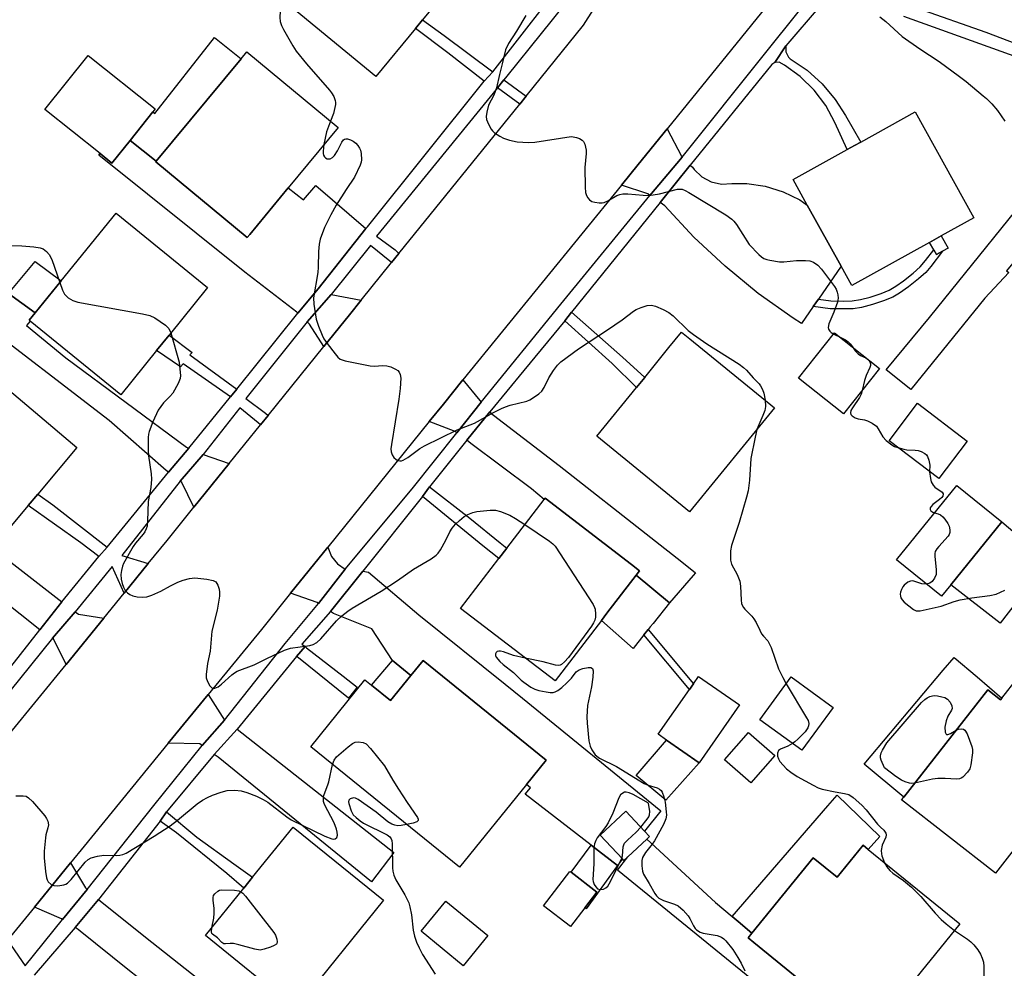
# Model space of a CAD drawing. Units: inches. Extents: x 1315758 to 1321758, y 477449 to 481450.
# Drawn here: x 1319529 to 1319796, y 478622 to 478879 of the extents above; entities that cross this region are included whole.
import ezdxf

# ---------------------------------------------------------------- set-up
doc = ezdxf.new("R2010")
doc.units = ezdxf.units.IN
doc.header["$MEASUREMENT"] = 0
for name, color, linetype in [('BLDG-Footprint', 5, 'Continuous'), ('CULTRL-Pad', 6, 'Continuous'), ('TRANS-Driveway', 251, 'Continuous'), ('TRANS-Non Street Sidewalk', 7, 'Continuous'), ('TRANS-Road', 130, 'Continuous'), ('TRANS-Street Sidewalk', 7, 'Continuous'), ('Undefined', 1, 'Continuous')]:
    doc.layers.add(name, color=color, linetype=linetype)

msp = doc.modelspace()

# ---------------------------------------------------------------- linework, layer by layer
at = {"layer": 'BLDG-Footprint'}
for points, elevation in [([(1319636.28, 478876.24), (1319625.61, 478863.26), (1319601.18, 478883.33), (1319621.32, 478907.85), (1319617.03, 478911.37), (1319617.74, 478912.23), (1319620.83, 478915.99), (1319623.25, 478914.01), (1319649.55, 478892.4), (1319638.25, 478878.64)], 98.17), ([(1319559.08, 478846.01), (1319554.16, 478839.86), (1319550.97, 478842.41), (1319536.03, 478854.35), (1319547.74, 478869), (1319565.87, 478854.51), (1319565.27, 478853.75)], 98.93), ([(1319591.45, 478820.58), (1319590.78, 478819.77), (1319566.06, 478840.22), (1319566.17, 478840.35), (1319589.11, 478868.1), (1319590.65, 478869.96), (1319615.37, 478849.52), (1319601.89, 478833.21)], 99.08), ([(1319775.4, 478818.38), (1319754.41, 478806.75), (1319751.53, 478811.94), (1319742.35, 478828.5), (1319738.53, 478835.38), (1319753.18, 478843.5), (1319755.16, 478844.61), (1319756.82, 478845.52), (1319771.6, 478853.72), (1319787.48, 478825.08), (1319778.58, 478820.15)], 96.09), ([(1319566.21, 478789.11), (1319556.53, 478777.19), (1319532, 478797.11), (1319531.73, 478797.33), (1319533.36, 478799.34), (1319540.39, 478807.99), (1319555.26, 478826.3), (1319580.06, 478806.16), (1319569.61, 478793.29)], 99.62), ([(1319463.67, 478802.45), (1319474.21, 478793.57), (1319477.97, 478798.03), (1319498.28, 478780.91), (1319508.69, 478793.26), (1319544.69, 478762.91), (1319534.08, 478750.32), (1319531.45, 478747.21), (1319521.75, 478735.7), (1319520.67, 478734.42), (1319497.23, 478754.19), (1319499.27, 478756.62), (1319489.51, 478764.84), (1319485.92, 478767.8), (1319482.59, 478763.84), (1319482.31, 478764.08), (1319452.5, 478789.21)], 101.76), ([(1319733.47, 478773.61), (1319710.49, 478745.48), (1319685.37, 478766), (1319696.13, 478779.18), (1319698.35, 478781.89), (1319704.91, 478789.92), (1319708.35, 478794.14), (1319710.54, 478792.35)], 98.57), ([(1319761.91, 478784.3), (1319752.16, 478772.01), (1319740.02, 478781.64), (1319749.77, 478793.93)], 96.1), ([(1319785.67, 478764.66), (1319777.93, 478754.48), (1319764.48, 478764.7), (1319772.22, 478774.89)], 94.95), ([(1319781.17, 478725.78), (1319778.67, 478722.7), (1319766.54, 478732.55), (1319782.87, 478752.66), (1319795, 478742.82)], 107.19), ([(1319686.65, 478716.13), (1319674.08, 478699.74), (1319648.52, 478719.34), (1319658.87, 478732.83), (1319661.02, 478735.64), (1319671.15, 478748.85), (1319671.39, 478749.17), (1319694.78, 478731.24), (1319696.95, 478729.57), (1319696.01, 478728.35), (1319688.12, 478718.05)], 99.98), ([(1319638.37, 478705.31), (1319671.68, 478678.34), (1319666.33, 478671.74), (1319648.19, 478649.34), (1319607.95, 478681.93), (1319622.61, 478700.02), (1319624.38, 478698.59), (1319629.54, 478694.41), (1319635.05, 478701.21)], 101.33), ([(1319724.01, 478693.29), (1319713.07, 478677.6), (1319704.25, 478683.75), (1319702.03, 478685.31), (1319710.49, 478697.45), (1319711.55, 478698.97), (1319712.96, 478700.99)], 98.82), ([(1319749.34, 478692.59), (1319740.86, 478680.98), (1319729.54, 478689.26), (1319738.03, 478700.86)], 97.8), ([(1319802.23, 478698.12), (1319812.15, 478690.36), (1319807.32, 478684.19), (1319816.29, 478677.18), (1319815, 478675.53), (1319806.56, 478664.74), (1319803.08, 478660.28), (1319793.27, 478647.74), (1319767.9, 478667.58), (1319768.49, 478668.34), (1319791.19, 478697.37), (1319794.67, 478694.64), (1319795.05, 478695.12), (1319799.23, 478700.47)], 97.1), ([(1319733.6, 478679.58), (1319727.07, 478672.16), (1319719.96, 478678.41), (1319726.48, 478685.83)], 98.34), ([(1319693.77, 478652.14), (1319692.73, 478651.16), (1319692.34, 478651.58), (1319686.3, 478657.99), (1319693.23, 478664.51), (1319698.34, 478659.08), (1319699.65, 478657.68), (1319698.89, 478656.97)], 100.02), ([(1319627.69, 478640.42), (1319603.94, 478611.06), (1319579.48, 478630.85), (1319589.83, 478643.64), (1319592.23, 478646.61), (1319603.23, 478660.2)], 103.18), ([(1319758.83, 478654.16), (1319783.67, 478633.98), (1319773.2, 478621.09), (1319769.54, 478616.59), (1319759.49, 478604.22), (1319759.03, 478603.66), (1319727.93, 478628.93), (1319726.34, 478630.22), (1319727.37, 478631.5), (1319743.95, 478651.91), (1319750.43, 478646.65), (1319757.45, 478655.28)], 99.19), ([(1319682.14, 478638.35), (1319678.28, 478633.3), (1319670.99, 478638.89), (1319678.12, 478648.19), (1319678.42, 478647.96), (1319685.41, 478642.61)], 100.49), ([(1319655.94, 478630.87), (1319649.24, 478622.67), (1319637.83, 478632), (1319644.53, 478640.19)], 101.42)]:
    msp.add_lwpolyline(points, close=True, dxfattribs=dict(at, elevation=elevation))
at = {"layer": 'CULTRL-Pad'}
for points in [[(1319589.11, 478868.1), (1319566.17, 478840.35), (1319559.08, 478846.01), (1319565.27, 478853.75), (1319565.8, 478853.32), (1319581.9, 478873.82)], [(1319540.39, 478807.99), (1319533.36, 478799.34), (1319526.13, 478804.59), (1319533.41, 478813.26)], [(1319807.54, 478732.12), (1319794.58, 478715.39), (1319781.17, 478725.78), (1319795, 478742.82)], [(1319698.14, 478712.19), (1319695.24, 478708.55), (1319686.65, 478716.13), (1319688.12, 478718.05), (1319696.01, 478728.35), (1319705.06, 478720.89), (1319700.61, 478715.3), (1319699.87, 478714.37), (1319699.28, 478713.62)], [(1319788.3, 478700.85), (1319795.05, 478695.12), (1319794.67, 478694.64), (1319791.19, 478697.37), (1319768.49, 478668.34), (1319757.75, 478677.24), (1319779.15, 478702.62), (1319782.1, 478706.11)], [(1319713.07, 478677.6), (1319704.04, 478667.47), (1319696.02, 478674.19), (1319704.25, 478683.75)], [(1319762, 478657.62), (1319758.83, 478654.16), (1319757.45, 478655.28), (1319750.43, 478646.65), (1319743.95, 478651.91), (1319727.37, 478631.5), (1319723.61, 478634.67), (1319721.99, 478636.04), (1319747.93, 478665.91), (1319749.18, 478667.36), (1319750.43, 478668.8)]]:
    msp.add_lwpolyline(points, close=True, dxfattribs=at)
at = {"layer": 'TRANS-Driveway'}
for points in [[(1319832.99, 478854.95), (1319832.56, 478854.39), (1319819.48, 478838.37), (1319816.92, 478835.16), (1319816.65, 478835.37), (1319796.32, 478810.67), (1319796.87, 478810.23), (1319790.37, 478803.31), (1319770.38, 478778.59), (1319763.7, 478783.93), (1319775.44, 478798.06), (1319808.35, 478838.85), (1319825.27, 478858.24), (1319825.44, 478858.48)], [(1319708.5, 478841.48), (1319699.74, 478831.13), (1319699.19, 478831.51), (1319692.1, 478833.91), (1319696.61, 478839.45), (1319704.43, 478849.1), (1319708.27, 478841.7)], [(1319622.88, 478822.12), (1319609.98, 478805.85), (1319604.44, 478799.29), (1319604.18, 478799.54), (1319590.16, 478810.38), (1319550.61, 478841.97), (1319550.97, 478842.41), (1319554.16, 478839.86), (1319559.08, 478846.01), (1319566.17, 478840.35), (1319566.06, 478840.22), (1319590.78, 478819.77), (1319591.45, 478820.58), (1319601.89, 478833.21), (1319606.03, 478829.93), (1319609.35, 478833.81)], [(1319745.35, 478803), (1319743.99, 478801.03), (1319740.82, 478796.44), (1319738.55, 478797.91), (1319729.1, 478804.61), (1319720.12, 478811.94), (1319711.66, 478819.86), (1319703.76, 478828.34), (1319702.52, 478829.21), (1319710.7, 478839.3), (1319711.28, 478838.73), (1319711.75, 478838.09), (1319713.81, 478836.12), (1319716.32, 478834.78), (1319719.11, 478834.18), (1319721.96, 478834.36), (1319725.96, 478834.34), (1319730.97, 478833.61), (1319735.82, 478832.12), (1319740.37, 478829.89), (1319742.35, 478828.5), (1319751.53, 478811.94)], [(1319574.94, 478762.77), (1319569.43, 478756.2), (1319568.84, 478756.66), (1319553.38, 478770.22), (1319516.25, 478798.75), (1319523.06, 478806.83), (1319526.13, 478804.59), (1319533.36, 478799.34), (1319531.73, 478797.33), (1319532, 478797.11), (1319531, 478795.89), (1319541.68, 478787.14), (1319574.35, 478763.04)], [(1319621.65, 478802.79), (1319618.45, 478798.82), (1319611.49, 478790.22), (1319607.61, 478796.29), (1319606.99, 478796.88), (1319613.45, 478804.28)], [(1319654.12, 478775.21), (1319647.54, 478766.89), (1319647.07, 478767.25), (1319640.06, 478769.95), (1319643.86, 478774.66), (1319649.17, 478781.19), (1319653.76, 478775.62)], [(1319650.22, 478764.87), (1319656.42, 478772.58), (1319656.8, 478772.15), (1319657.47, 478771.64), (1319675.2, 478758.08), (1319699.99, 478738.54), (1319708.38, 478731.96), (1319712.07, 478729.03), (1319711.43, 478728.29), (1319705.06, 478720.89), (1319696.01, 478728.35), (1319696.95, 478729.57), (1319694.77, 478731.24), (1319671.39, 478749.17), (1319671.15, 478748.85), (1319667.68, 478751.71), (1319651.34, 478764.02)], [(1319540.64, 478721.18), (1319534.67, 478713.59), (1319513.25, 478730.51), (1319478.55, 478758.8), (1319482.31, 478764.08), (1319482.59, 478763.84), (1319485.92, 478767.79), (1319489.51, 478764.84), (1319499.27, 478756.62), (1319497.23, 478754.19), (1319520.67, 478734.42), (1319521.75, 478735.7), (1319522.6, 478735.04)], [(1319585.9, 478758.57), (1319576.32, 478746.73), (1319573.07, 478753.41), (1319572.61, 478753.76), (1319578.87, 478760.97)], [(1319617.32, 478730.02), (1319610.09, 478720.69), (1319609.68, 478720.97), (1319602.53, 478723.46), (1319612.63, 478735.91), (1319613.59, 478733.4), (1319615.2, 478731.41)], [(1319690.95, 478649.84), (1319683.83, 478655.34), (1319666.01, 478669.12), (1319667.43, 478670.83), (1319666.33, 478671.74), (1319671.68, 478678.34), (1319638.37, 478705.31), (1319635.05, 478701.21), (1319630.09, 478705.32), (1319624.47, 478713.84), (1319614.1, 478717.99), (1319613.27, 478718.53), (1319622.02, 478729.41), (1319623.56, 478729.21), (1319637.23, 478717.64), (1319660.62, 478698.87), (1319665.27, 478695.08), (1319702.75, 478664.58), (1319698.34, 478659.08), (1319693.23, 478664.51), (1319686.3, 478657.99), (1319692.34, 478651.58)], [(1319551.94, 478716.71), (1319541.78, 478704.23), (1319538.34, 478711.1), (1319538.03, 478711.3), (1319544.21, 478718.44), (1319545.09, 478717.77)], [(1319584.61, 478689.13), (1319578.56, 478682.26), (1319577.93, 478682.72), (1319569.42, 478682.87), (1319580.22, 478696.06)], [(1319581.87, 478679.85), (1319588.01, 478686.74), (1319630.44, 478653.34), (1319624.38, 478645.35), (1319582.94, 478679.08)], [(1319760.75, 478603.2), (1319763.04, 478601.35), (1319769.56, 478596.06), (1319779.7, 478587.73), (1319780.96, 478587.08), (1319775.21, 478580.03), (1319772.85, 478581.82), (1319770.18, 478584.05), (1319766.98, 478586.72), (1319690.97, 478648.59), (1319693.77, 478652.14), (1319698.89, 478656.97), (1319717.5, 478639.82), (1319721.99, 478636.04), (1319723.61, 478634.67), (1319727.37, 478631.5), (1319726.34, 478630.22), (1319727.93, 478628.93), (1319759.03, 478603.66), (1319759.49, 478604.22)], [(1319547.43, 478643.33), (1319540.81, 478635.2), (1319540.47, 478635.42), (1319533.19, 478638.51), (1319542.96, 478650.51), (1319546.96, 478643.73)], [(1319561.48, 478619.29), (1319558.47, 478621.7), (1319545.54, 478632.05), (1319545.04, 478632.45), (1319544.21, 478632.99), (1319550.54, 478640.6), (1319563.21, 478630.42), (1319597.16, 478603.65), (1319591.49, 478596.59), (1319568.9, 478614.92), (1319568.13, 478613.97)]]:
    msp.add_lwpolyline(points, close=True, dxfattribs=at)
at = {"layer": 'TRANS-Non Street Sidewalk'}
for points in [[(1319657.24, 478864.59), (1319654.89, 478862.03), (1319645.1, 478869.68), (1319636.28, 478876.24), (1319638.25, 478878.64), (1319644.04, 478874.38)], [(1319733.59, 478867.07), (1319736.56, 478871.57), (1319736.54, 478869.94), (1319737.27, 478868.49), (1319737.75, 478868.03), (1319742.32, 478864.99), (1319746.41, 478861.32), (1319749.94, 478857.1), (1319752.66, 478852.72), (1319756.82, 478845.52), (1319755.16, 478844.6), (1319753.18, 478843.5), (1319749.82, 478850.83), (1319747.34, 478855.44), (1319744.19, 478859.63), (1319740.44, 478863.3), (1319736.19, 478866.37), (1319734.78, 478867.18)], [(1319666.27, 478857.99), (1319664.52, 478855.82), (1319658.48, 478860.21), (1319660.25, 478862.37)], [(1319778.92, 478816), (1319777.34, 478815.17), (1319776.58, 478816.42), (1319775.4, 478818.38), (1319778.58, 478820.15), (1319780.49, 478816.83)], [(1319778.92, 478816), (1319775.82, 478811.9), (1319774.43, 478810.3), (1319772.44, 478808.5), (1319769.79, 478806.38), (1319767.36, 478804.67), (1319765.48, 478803.59), (1319762.98, 478802.55), (1319760.02, 478801.57), (1319757.06, 478800.82), (1319754.79, 478800.47), (1319752.56, 478800.4), (1319748.56, 478800.47), (1319743.99, 478801.03), (1319745.35, 478803), (1319748.69, 478802.58), (1319752.29, 478802.52), (1319754.48, 478802.59), (1319756.76, 478802.94), (1319759.39, 478803.62), (1319762.33, 478804.6), (1319764.51, 478805.52), (1319766.35, 478806.58), (1319768.38, 478808), (1319770.98, 478810.06), (1319772.94, 478811.82), (1319774.36, 478813.47), (1319776.58, 478816.42), (1319777.34, 478815.17)], [(1319676.72, 478797.22), (1319678.58, 478799.51), (1319692.38, 478787.39), (1319698.35, 478781.89), (1319696.13, 478779.18), (1319689.59, 478785.65)], [(1319588, 478778.68), (1319586.22, 478776.6), (1319573.48, 478785.56), (1319572.73, 478784.71), (1319566.21, 478789.11), (1319569.61, 478793.29), (1319575.89, 478788.59), (1319575.28, 478787.94)], [(1319552.82, 478735.91), (1319550.57, 478733.41), (1319545.76, 478737.12), (1319531.45, 478747.21), (1319534.08, 478750.32), (1319538.15, 478747.37)], [(1319638.25, 478749.61), (1319640.14, 478752.3), (1319651, 478743.76), (1319659.22, 478737.11), (1319661.02, 478735.64), (1319658.87, 478732.83), (1319654.55, 478736.31)], [(1319711.55, 478698.97), (1319710.49, 478697.45), (1319698.14, 478712.19), (1319699.28, 478713.62)], [(1319604.08, 478706.39), (1319606.47, 478709.02), (1319606.84, 478708.73), (1319616.72, 478701.06), (1319620.57, 478698.02), (1319618.14, 478695.08), (1319604.62, 478705.96)], [(1319635.05, 478701.21), (1319629.54, 478694.41), (1319624.38, 478698.59), (1319630.09, 478705.32)], [(1319567.22, 478661.81), (1319568.92, 478664.29), (1319577.1, 478657.48), (1319587.17, 478650.25), (1319592.23, 478646.61), (1319589.83, 478643.64), (1319585.23, 478647.61), (1319571.65, 478658.63)], [(1319690.95, 478649.84), (1319682.55, 478638.07), (1319682.14, 478638.35), (1319685.41, 478642.61), (1319678.42, 478647.96), (1319683.83, 478655.34)]]:
    msp.add_lwpolyline(points, close=True, dxfattribs=at)
at = {"layer": 'TRANS-Road'}
for points in [[(1319732.69, 478883.96), (1319704.43, 478849.1), (1319696.61, 478839.45), (1319692.1, 478833.91), (1319649.17, 478781.19), (1319643.86, 478774.66), (1319640.06, 478769.95), (1319612.63, 478735.91), (1319602.53, 478723.46), (1319594.63, 478713.67), (1319580.22, 478696.06), (1319569.42, 478682.87), (1319546.65, 478655.04), (1319542.96, 478650.51), (1319533.19, 478638.51), (1319525.93, 478629.61)], [(1319526.46, 478685.39), (1319541.78, 478704.23), (1319551.94, 478716.71), (1319557.47, 478723.51), (1319563.96, 478731.48), (1319569.07, 478737.77), (1319576.32, 478746.73), (1319585.9, 478758.57), (1319594.34, 478769.01), (1319596.4, 478771.56), (1319611.49, 478790.22), (1319618.45, 478798.82), (1319621.65, 478802.79), (1319629.85, 478812.93), (1319631.82, 478815.37), (1319664.52, 478855.82), (1319666.27, 478857.99), (1319681.82, 478877.22), (1319684.54, 478881.39)]]:
    msp.add_lwpolyline(points, dxfattribs=at)
at = {"layer": 'TRANS-Street Sidewalk'}
for points in [[(1319679.63, 478886.57), (1319661.05, 478863.35), (1319660.25, 478862.37), (1319658.48, 478860.21), (1319625.78, 478820.1), (1319630.8, 478816.36), (1319631.82, 478815.37), (1319629.85, 478812.93), (1319629.36, 478813.32), (1319624.12, 478817.55), (1319613.45, 478804.28), (1319606.99, 478796.88), (1319590.42, 478776.15), (1319595.7, 478772.22), (1319596.4, 478771.56), (1319594.34, 478769.01), (1319593.7, 478769.57), (1319588.81, 478773.68), (1319578.87, 478760.97), (1319572.61, 478753.76), (1319556.83, 478733.68), (1319563.96, 478731.48), (1319557.47, 478723.51), (1319554.22, 478730.7), (1319544.21, 478718.44), (1319538.03, 478711.3), (1319520.5, 478689.58)], [(1319753.65, 478888.37), (1319790.73, 478875.26), (1319827.44, 478861.27)], [(1319517.82, 478692.26), (1319534.67, 478713.59), (1319540.64, 478721.18), (1319550.57, 478733.41), (1319552.82, 478735.91), (1319569.43, 478756.2), (1319574.94, 478762.77), (1319586.22, 478776.6), (1319588, 478778.68), (1319604.44, 478799.29), (1319609.98, 478805.85), (1319622.88, 478822.12), (1319623.3, 478822.63), (1319654.89, 478862.03), (1319657.24, 478864.59), (1319671.84, 478883.33)], [(1319525.93, 478629.61), (1319530.65, 478622.68), (1319540.81, 478635.2), (1319547.43, 478643.33), (1319565.49, 478666.06), (1319578.56, 478682.26), (1319584.61, 478689.13), (1319601.06, 478709.89), (1319610.09, 478720.69), (1319617.32, 478730.02), (1319635.38, 478751.75), (1319647.54, 478766.89), (1319654.12, 478775.21), (1319675.65, 478801.69), (1319699.74, 478831.13), (1319708.5, 478841.48), (1319730.8, 478869.31), (1319740.23, 478881.13)], [(1319745.85, 478882.38), (1319736.56, 478871.57), (1319733.59, 478867.07), (1319732.77, 478866.55), (1319710.7, 478839.3), (1319702.52, 478829.21), (1319678.58, 478799.51), (1319676.72, 478797.22), (1319665.64, 478783.74), (1319656.42, 478772.58), (1319650.22, 478764.87), (1319640.14, 478752.3), (1319638.25, 478749.61), (1319622.02, 478729.41), (1319613.27, 478718.53), (1319605.55, 478709.73), (1319606.47, 478709.02), (1319604.08, 478706.39), (1319588.01, 478686.74), (1319581.87, 478679.85), (1319568.92, 478664.29), (1319567.22, 478661.81), (1319550.54, 478640.6), (1319544.21, 478632.99), (1319533.14, 478620.11)], [(1319807.4, 478865.54), (1319768.5, 478879.48)]]:
    msp.add_lwpolyline(points, dxfattribs=at)
at = {"layer": 'Undefined'}
msp.add_line((1319749.5, 478793.59, 96), (1319751.22, 478792.78, 96), dxfattribs=at)
for points, elevation in [([(1319604.02, 478886.79), (1319603.41, 478886.64), (1319602.79, 478886.17), (1319601.24, 478884.47), (1319600.23, 478883.11), (1319599.93, 478882.35), (1319599.7, 478880.97), (1319599.59, 478879.28), (1319599.72, 478878.17), (1319600.08, 478877.09), (1319600.6, 478876.03), (1319603.09, 478871.61), (1319604.03, 478870.11), (1319606.79, 478866.69), (1319613.02, 478859.61), (1319613.56, 478858.91), (1319614.17, 478857.89), (1319614.6, 478856.83), (1319614.68, 478856.29), (1319614.65, 478855.75), (1319614.08, 478853.27), (1319613.32, 478851.21)], 98), ([(1319666.16, 478879.76), (1319663.67, 478875.6), (1319661.5, 478872.21), (1319660.66, 478870.48), (1319659.78, 478866.73), (1319659.01, 478863.84), (1319658.25, 478860.19), (1319657.5, 478858.27), (1319656.06, 478855.5), (1319655.59, 478853.6), (1319655.47, 478852.5), (1319655.55, 478851.68), (1319656.07, 478850.35), (1319656.78, 478849.08), (1319657.13, 478848.63), (1319657.74, 478848.08), (1319659.13, 478847.15), (1319660.1, 478846.6), (1319661.77, 478846.02), (1319663.81, 478845.59), (1319666.94, 478845.43), (1319668.66, 478845.5), (1319678.46, 478847.04), (1319679.03, 478847), (1319679.88, 478846.79), (1319680.69, 478846.48), (1319681.41, 478846.06), (1319681.77, 478845.67), (1319682.12, 478844.96), (1319682.36, 478844.17), (1319682.5, 478843.34), (1319682.5, 478842.46), (1319682.19, 478838.64), (1319682.26, 478833.36), (1319682.35, 478831.9), (1319682.56, 478831.11), (1319682.92, 478830.45), (1319683.41, 478829.88), (1319684.08, 478829.5), (1319684.88, 478829.28), (1319685.99, 478829.11), (1319686.83, 478829.09), (1319687.38, 478829.18), (1319688.41, 478829.62), (1319690.84, 478831.05), (1319691.6, 478831.33), (1319692.4, 478831.5), (1319693.82, 478831.55), (1319697.96, 478831.14), (1319699.43, 478831.13), (1319702.32, 478831.56), (1319707.25, 478832.77), (1319707.82, 478832.83), (1319708.51, 478832.76), (1319709.31, 478832.44), (1319710.34, 478831.86), (1319720.28, 478825.84), (1319721.92, 478824.72), (1319722.5, 478824.12), (1319723.18, 478823.2), (1319726.62, 478817.84), (1319729.28, 478815.11), (1319729.94, 478814.54), (1319730.64, 478814.06), (1319731.42, 478813.76), (1319732.26, 478813.56), (1319734.82, 478813.15), (1319735.98, 478813.15), (1319739.48, 478813.48), (1319741.86, 478813.53), (1319743.02, 478813.43), (1319744.05, 478813.02), (1319745.2, 478812.21), (1319746.18, 478811.15), (1319749.7, 478806.49), (1319750.15, 478805.75), (1319750.46, 478804.98), (1319750.64, 478804.17), (1319750.7, 478803.34), (1319750.53, 478802.24), (1319749.55, 478799.5), (1319748.23, 478796.36), (1319747.99, 478795.37), (1319748.07, 478794.93), (1319748.44, 478794.34), (1319748.81, 478794.01), (1319749.5, 478793.59)], 96), ([(1319762.03, 478879.46), (1319763.63, 478878.16), (1319768.03, 478874.09), (1319772.83, 478870.75), (1319778.06, 478867.37), (1319783.56, 478863.33), (1319785.34, 478861.96), (1319790, 478858.09), (1319790.87, 478857.33), (1319792.34, 478855.85), (1319793.85, 478854.06), (1319795.82, 478851.23)], 94), ([(1319613.32, 478851.21), (1319612.25, 478848.35), (1319611.55, 478844.89)], 98), ([(1319611.55, 478844.89), (1319611.3, 478843.05), (1319611.33, 478842.48), (1319611.45, 478841.99), (1319611.67, 478841.56), (1319611.97, 478841.24), (1319612.42, 478841.05), (1319613.19, 478841.04), (1319613.88, 478841.34), (1319614.42, 478841.93), (1319615.18, 478843.14), (1319616.37, 478845.53), (1319616.82, 478846.13), (1319617.12, 478846.34), (1319617.47, 478846.42), (1319617.95, 478846.38), (1319618.71, 478846.16), (1319619.45, 478845.79), (1319620.13, 478845.24), (1319620.73, 478844.6), (1319621.2, 478843.89), (1319621.4, 478843.34), (1319621.58, 478842.48), (1319621.71, 478840.71), (1319621.62, 478840.14), (1319621.34, 478839.3), (1319619.81, 478836.04), (1319617.54, 478832.71), (1319614.81, 478828.46), (1319613.36, 478825.88), (1319611.68, 478822.45), (1319610.56, 478819.24), (1319610.26, 478817.89), (1319610.03, 478815.98), (1319609.98, 478811.71), (1319609.89, 478810.3), (1319608.7, 478803.39), (1319608.79, 478801.66), (1319609.43, 478797.6), (1319610.03, 478795.73), (1319611.03, 478793.32), (1319611.54, 478792.29), (1319612.37, 478791.08), (1319614.56, 478788.28), (1319615.32, 478787.39), (1319615.96, 478786.85), (1319616.47, 478786.61), (1319617.3, 478786.37), (1319624.01, 478785.03), (1319625.17, 478784.94), (1319627.44, 478785.11), (1319628.55, 478785.04), (1319629.62, 478784.71), (1319630.91, 478784.14), (1319631.57, 478783.7), (1319631.89, 478783.33), (1319632.17, 478782.67), (1319632.34, 478781.67), (1319632.13, 478778.83), (1319631.78, 478775.98), (1319629.78, 478763.74), (1319629.65, 478762.57), (1319629.72, 478761.72), (1319630, 478760.92), (1319630.43, 478760.22), (1319631.07, 478759.68), (1319631.56, 478759.43), (1319632.05, 478759.3), (1319632.52, 478759.32), (1319633.02, 478759.48), (1319634.22, 478760.23), (1319637.51, 478762.63), (1319638.75, 478763.39), (1319647.63, 478767.71), (1319652.29, 478769.46), (1319657.57, 478772.45), (1319659.6, 478773.49), (1319660.64, 478773.93), (1319661.95, 478774.34), (1319666.43, 478775.41), (1319667.24, 478775.76), (1319668, 478776.21), (1319669.71, 478777.39), (1319670.52, 478778.19), (1319671.11, 478779.16), (1319672.43, 478781.72), (1319673.68, 478783.77), (1319674.72, 478785.22), (1319675.68, 478786.12), (1319680.43, 478789.58), (1319688.33, 478794.71), (1319692.22, 478797.48), (1319695.31, 478799.81), (1319696.07, 478800.24), (1319697.4, 478800.83), (1319699.04, 478801.36), (1319700.15, 478801.4), (1319701.25, 478801.16), (1319703.36, 478800.22), (1319704.89, 478799.41), (1319706.05, 478798.5), (1319710.16, 478794.58), (1319711.53, 478793.45), (1319715.14, 478790.95), (1319723.95, 478785.41), (1319725.09, 478784.59), (1319725.93, 478783.81), (1319727.69, 478781.78), (1319729.31, 478780.14), (1319729.74, 478779.58), (1319730.24, 478778.62), (1319730.6, 478777.61), (1319730.92, 478775.7)], 98), ([(1319523.88, 478817.66), (1319529.78, 478817.47), (1319533, 478817.16), (1319534.73, 478816.91), (1319535.52, 478816.66), (1319536.44, 478815.98), (1319537.21, 478815.11), (1319537.85, 478813.81), (1319540.01, 478807.53)], 100), ([(1319540.01, 478807.53), (1319540.78, 478805.45), (1319541.32, 478804.43), (1319542.33, 478803.42), (1319543.54, 478802.64), (1319544.94, 478802.24), (1319562.44, 478799.11), (1319564.45, 478798.66), (1319565.75, 478798.02), (1319568.65, 478796.01), (1319569.54, 478795.06), (1319570.1, 478793.89)], 100), ([(1319570.1, 478793.89), (1319572.31, 478786), (1319572.66, 478783.22), (1319572.68, 478782.39), (1319572.61, 478781.58), (1319572.08, 478780.23), (1319570.6, 478777.63), (1319569.87, 478776.75), (1319568.09, 478775.03), (1319566.68, 478773.03), (1319565.2, 478769.84), (1319564.21, 478767.23), (1319564.02, 478766.47), (1319563.93, 478765.61), (1319563.92, 478762.1), (1319564.06, 478760.66), (1319564.76, 478755.79), (1319564.85, 478754.36), (1319564.64, 478752.12), (1319563.97, 478748.27), (1319563.81, 478743.07), (1319563.65, 478741.66), (1319563.44, 478740.86), (1319563.1, 478740.11), (1319562.62, 478739.43), (1319560.57, 478737.06), (1319559.89, 478736.15), (1319557.32, 478731.56), (1319556.98, 478730.77), (1319556.7, 478729.65), (1319556.59, 478728.51), (1319556.66, 478727.32), (1319556.88, 478726.14), (1319557.26, 478725.15), (1319557.77, 478724.22), (1319558.33, 478723.61), (1319559.02, 478723.09), (1319559.81, 478722.74), (1319560.95, 478722.52), (1319562.42, 478722.39), (1319563.57, 478722.49), (1319564.94, 478722.95), (1319567.36, 478724.01), (1319569.98, 478725.48), (1319572.03, 478726.5), (1319573.41, 478727), (1319575.13, 478727.47), (1319576.58, 478727.63), (1319579.88, 478727.29), (1319581.59, 478726.96), (1319582.24, 478726.55), (1319582.79, 478725.67), (1319583.17, 478724.62), (1319583.29, 478723.8), (1319583.23, 478722.66), (1319582.66, 478718.93), (1319581.18, 478713.23), (1319580.74, 478707.78), (1319580.03, 478704.44), (1319579.65, 478701.47), (1319579.69, 478700.59), (1319580, 478699.56), (1319580.64, 478698.39), (1319581.15, 478697.91), (1319581.56, 478697.79), (1319582.02, 478697.81), (1319582.48, 478697.93), (1319582.95, 478698.17), (1319583.83, 478698.84), (1319586.65, 478701.41), (1319587.35, 478701.95), (1319588.08, 478702.39), (1319592.62, 478704.09), (1319596.12, 478705.83), (1319600.85, 478708.04), (1319602.5, 478708.58), (1319607.76, 478709.33), (1319608.58, 478709.6), (1319609.59, 478710.14), (1319610.67, 478711.1), (1319614.92, 478716.01), (1319616.41, 478717.35), (1319617.96, 478718.61), (1319619.16, 478719.39), (1319627.05, 478724.02), (1319631.48, 478726.89), (1319635.77, 478730), (1319640.56, 478732.82), (1319641.87, 478733.75), (1319642.44, 478734.28), (1319643.1, 478735.23), (1319644.51, 478737.81), (1319645.65, 478740.12), (1319646.25, 478741.08), (1319647.19, 478742.17), (1319648.2, 478743.18), (1319649.52, 478744.2), (1319650.49, 478744.79), (1319651.8, 478745.34), (1319652.95, 478745.58), (1319656.49, 478745.99), (1319657.94, 478745.95), (1319659.36, 478745.55), (1319661.86, 478744.59), (1319663.4, 478743.74), (1319665.93, 478742.05)], 100), ([(1319751.22, 478792.78), (1319752.71, 478792), (1319753.44, 478791.51), (1319754.01, 478790.92), (1319754.57, 478790.12)], 96), ([(1319754.57, 478790.12), (1319755.35, 478789.06), (1319756.14, 478788.21), (1319756.75, 478787.81), (1319758.22, 478787.18), (1319758.65, 478786.85), (1319759.17, 478786.25), (1319759.46, 478785.56), (1319759.43, 478785.06), (1319759.28, 478784.54), (1319758.34, 478782.38), (1319757.87, 478781.06), (1319757.19, 478778.35)], 96), ([(1319757.19, 478778.35), (1319756.93, 478777.38), (1319756.51, 478776.42), (1319754.56, 478773.68), (1319754.19, 478772.96), (1319754.06, 478772.25), (1319754.18, 478771.86), (1319754.47, 478771.5), (1319755.32, 478770.95), (1319756.11, 478770.69), (1319757.81, 478770.39), (1319758.62, 478770.16)], 96), ([(1319730.92, 478775.7), (1319731.01, 478774.01), (1319730.84, 478772.91), (1319730.35, 478771.55), (1319728.73, 478767.81)], 98), ([(1319758.62, 478770.16), (1319759.93, 478769.5), (1319761.07, 478768.64), (1319761.57, 478767.98), (1319762.83, 478765.81), (1319763.71, 478764.77)], 96), ([(1319728.73, 478767.81), (1319728.22, 478765.66), (1319727.09, 478759.92), (1319726.7, 478754.11), (1319726.38, 478751.17), (1319725.94, 478749.45), (1319723.89, 478742.64), (1319721.86, 478736.39), (1319721.62, 478734.97), (1319721.56, 478733.56), (1319721.6, 478732.45), (1319721.88, 478731.38), (1319723.38, 478728.56), (1319724.08, 478726.77), (1319724.29, 478725.36), (1319724.45, 478721.56), (1319724.59, 478720.71), (1319724.75, 478720.26), (1319725.08, 478719.63), (1319725.42, 478719.2), (1319727.38, 478717.24), (1319727.92, 478716.58), (1319728.54, 478715.57), (1319729.49, 478713.47), (1319730.01, 478712.52), (1319730.5, 478711.86), (1319731.66, 478710.57), (1319731.98, 478710.08), (1319732.54, 478708.79), (1319734.57, 478703.05), (1319735.71, 478700.66), (1319736.65, 478698.98)], 98), ([(1319763.71, 478764.77), (1319765.22, 478763.6), (1319765.98, 478763.21), (1319766.85, 478762.9)], 96), ([(1319766.85, 478762.9), (1319768.48, 478762.43), (1319769.33, 478762.27), (1319771.56, 478762.23), (1319772.38, 478762.14), (1319773.18, 478761.85), (1319774.17, 478761.27), (1319774.59, 478760.91), (1319774.91, 478760.49), (1319775.29, 478759.5), (1319775.54, 478758.16), (1319775.48, 478756.34)], 96), ([(1319775.48, 478756.34), (1319775.68, 478754.49), (1319775.9, 478753.65), (1319776.12, 478753.13), (1319776.4, 478752.72), (1319776.92, 478752.18), (1319778.83, 478750.85), (1319779.12, 478750.33), (1319779.02, 478749.77), (1319778.74, 478749.38), (1319778.13, 478748.82), (1319776.38, 478747.49), (1319775.88, 478746.95), (1319775.66, 478746.55), (1319775.6, 478746.16), (1319775.78, 478745.8), (1319776.33, 478745.37), (1319776.8, 478745.19)], 96), ([(1319776.8, 478745.19), (1319777.8, 478744.96), (1319778.46, 478744.67), (1319779.06, 478744.14), (1319779.61, 478743.52), (1319780.41, 478742.38), (1319780.76, 478741.65), (1319780.97, 478740.64), (1319780.96, 478739.89), (1319780.8, 478739.41), (1319780.5, 478738.94), (1319777.93, 478736.13), (1319777.41, 478735.47), (1319777.01, 478734.78), (1319776.86, 478734.27), (1319776.84, 478733.43), (1319777.28, 478729.89), (1319777.25, 478728.53), (1319776.83, 478727.51), (1319776.18, 478726.61), (1319775.54, 478726.16), (1319774.65, 478725.96)], 96), ([(1319665.93, 478742.05), (1319672.56, 478737.54), (1319673.49, 478736.81), (1319674.09, 478736.17), (1319684.39, 478720.44), (1319684.79, 478719.66), (1319684.95, 478719.13), (1319685.06, 478717.79), (1319685.02, 478716.98), (1319684.85, 478716.18), (1319684.51, 478715.45), (1319683.94, 478714.56), (1319677.69, 478706.09), (1319676.66, 478704.9), (1319675.84, 478704.22), (1319675.48, 478704.04), (1319675.04, 478703.94), (1319674.21, 478704.02), (1319670.91, 478704.87), (1319666.01, 478705.92)], 100), ([(1319774.65, 478725.96), (1319773.37, 478726), (1319771.51, 478726.66), (1319770.92, 478726.8), (1319770.3, 478726.78), (1319769.61, 478726.5), (1319768.59, 478725.66), (1319768.26, 478725.23), (1319767.87, 478724.5), (1319767.6, 478723.73), (1319767.51, 478723.21), (1319767.55, 478722.68), (1319767.72, 478722.19), (1319768.02, 478721.73), (1319768.62, 478721.1), (1319771.13, 478719.05), (1319771.87, 478718.71), (1319772.94, 478718.69), (1319778.57, 478719.94), (1319782.15, 478721.24), (1319783.77, 478721.67), (1319786.91, 478722.27), (1319791.79, 478722.85), (1319793.47, 478723.2), (1319795.87, 478724.27)], 96), ([(1319666.01, 478705.92), (1319662.88, 478706.64), (1319660.15, 478707.62), (1319659.36, 478707.81), (1319658.87, 478707.83), (1319658.45, 478707.73), (1319658.13, 478707.45), (1319657.95, 478707.07), (1319657.96, 478706.65), (1319658.16, 478706.22), (1319659.17, 478704.96), (1319660.06, 478704.19), (1319662.88, 478702.03), (1319664.94, 478699.98), (1319665.61, 478699.42), (1319667.56, 478698.09), (1319668.59, 478697.52), (1319669.67, 478697.16), (1319671.66, 478696.8), (1319672.8, 478696.65), (1319673.62, 478696.65), (1319674.13, 478696.78), (1319674.84, 478697.15), (1319675.89, 478697.96), (1319677.28, 478699.2), (1319678.5, 478700.5), (1319679.79, 478702.2), (1319680.58, 478702.79), (1319681.63, 478703.15), (1319683.01, 478703.4), (1319683.75, 478703.39), (1319684.23, 478703.13), (1319684.41, 478702.48), (1319684.3, 478700.77), (1319683.92, 478698.13), (1319682.9, 478693.08), (1319682.66, 478690.05), (1319682.74, 478688.31), (1319683.25, 478683.56), (1319683.55, 478682.14), (1319684, 478681.09), (1319684.99, 478679.72), (1319686.12, 478678.88), (1319690.74, 478676.55), (1319698.23, 478671.99), (1319699.29, 478671.53), (1319701.7, 478670.78), (1319702.37, 478670.48), (1319702.78, 478670.13), (1319703.1, 478669.69), (1319703.57, 478668.4), (1319703.85, 478666.98), (1319704.2, 478664.32), (1319704.23, 478663.44), (1319704.09, 478662.44), (1319703.44, 478660.87), (1319701.04, 478656.51), (1319700.39, 478655.56), (1319698.59, 478653.37), (1319697.78, 478651.97), (1319697.6, 478651.17), (1319697.61, 478649.73), (1319697.77, 478648.28), (1319698, 478647.47), (1319699.6, 478644.96), (1319701.12, 478642.21), (1319701.58, 478641.56), (1319702.14, 478641.01), (1319703.4, 478640.35), (1319706.42, 478639.38), (1319707.43, 478638.88), (1319708.76, 478637.74), (1319710.15, 478636.22), (1319710.58, 478635.5), (1319711.53, 478633.48), (1319712.01, 478632.77), (1319712.4, 478632.37), (1319713.35, 478631.77), (1319714.15, 478631.47), (1319717.93, 478630.85), (1319719.11, 478630.46), (1319719.73, 478630.01), (1319720.35, 478629.39), (1319722.21, 478627.08), (1319723.6, 478624.93), (1319724.49, 478623.38), (1319725.43, 478621.31)], 100), ([(1319736.65, 478698.98), (1319742.17, 478689.8), (1319742.57, 478689.03), (1319742.78, 478688.26), (1319742.72, 478687.59), (1319742.53, 478687.09), (1319741.79, 478685.99), (1319739.82, 478683.98), (1319738.97, 478683.24), (1319738.35, 478682.81)], 98), ([(1319771.41, 478672.08), (1319770.55, 478672.03), (1319769.99, 478672.1), (1319768.89, 478672.42), (1319767.83, 478672.88), (1319766.35, 478673.88), (1319763.25, 478676.25), (1319762.4, 478678.34), (1319762.22, 478678.98), (1319762.19, 478679.52), (1319762.39, 478680.29), (1319762.73, 478681.05), (1319763.91, 478683.01), (1319773.27, 478693.88), (1319774.14, 478694.68), (1319774.85, 478695.2), (1319775.54, 478695.52), (1319776.26, 478695.72), (1319776.79, 478695.77), (1319777.63, 478695.7), (1319778.76, 478695.48), (1319779.57, 478695.23), (1319780.27, 478694.81), (1319780.99, 478693.98), (1319781.48, 478693.03), (1319781.53, 478692.32), (1319781.36, 478691.86), (1319780.42, 478690.19), (1319779.95, 478688.93), (1319779.63, 478687.25), (1319779.66, 478685.88), (1319779.91, 478685.32), (1319780.04, 478685.22), (1319780.41, 478685.21), (1319781.11, 478685.51), (1319782.62, 478686.41)], 98), ([(1319782.62, 478686.41), (1319783.3, 478686.68), (1319784.03, 478686.82), (1319784.68, 478686.73), (1319785.03, 478686.46), (1319785.65, 478685.43), (1319786.94, 478681.99), (1319787.07, 478681.17), (1319787.06, 478680.3), (1319786.66, 478677.09), (1319786.35, 478675.99), (1319785.72, 478675.02), (1319784.5, 478673.75), (1319784.04, 478673.43), (1319783.56, 478673.24), (1319782.78, 478673.18), (1319779.69, 478673.39), (1319777.66, 478673.38), (1319776.23, 478673.14), (1319771.41, 478672.08)], 98), ([(1319613.89, 478677.11), (1319614.29, 478678.35), (1319614.95, 478679.25), (1319618.09, 478681.96), (1319619.25, 478682.85), (1319620, 478683.22), (1319620.81, 478683.3), (1319622.19, 478683.07), (1319622.94, 478682.7), (1319624.16, 478681.43), (1319627.91, 478676.76), (1319630.14, 478672.94), (1319631.68, 478670.48), (1319634.05, 478666.81), (1319636.84, 478662.8), (1319637.03, 478662.37), (1319637.05, 478662), (1319636.7, 478661.64), (1319635.69, 478661.3), (1319633.91, 478660.91)], 102), ([(1319738.35, 478682.81), (1319737.08, 478682.14), (1319735.09, 478681.31), (1319734.55, 478680.89), (1319734.33, 478680.22), (1319734.34, 478679.43), (1319734.54, 478678.64), (1319734.97, 478677.91), (1319736.75, 478675.95), (1319737.89, 478675.02), (1319739.62, 478673.9), (1319743.96, 478671.5), (1319745.26, 478670.86), (1319746.38, 478670.49), (1319749.88, 478669.76), (1319752.47, 478669.33), (1319753.58, 478669), (1319754.81, 478668.25), (1319757.13, 478666.13), (1319758.29, 478664.85), (1319761.35, 478660.99), (1319762.15, 478660.16), (1319763.09, 478659.35), (1319763.62, 478658.58), (1319763.74, 478658.15), (1319763.65, 478657.43), (1319762.66, 478655.31), (1319762.4, 478653.87), (1319762.43, 478653), (1319762.55, 478652.42), (1319763.25, 478650.56)], 98), ([(1319528.14, 478668.69), (1319530.11, 478668.67), (1319530.9, 478668.53), (1319531.6, 478668.15), (1319532.63, 478667.11), (1319535.96, 478663.25), (1319536.48, 478662.54), (1319536.84, 478661.8), (1319536.95, 478660.78), (1319536.81, 478660), (1319536.29, 478658.15), (1319536.15, 478657.26), (1319535.84, 478653.68), (1319535.8, 478651.9), (1319536.19, 478648.14), (1319536.45, 478646.43), (1319536.61, 478645.89), (1319536.87, 478645.41), (1319537.67, 478644.66), (1319538.41, 478644.36), (1319539.5, 478644.34), (1319541.16, 478644.6), (1319541.68, 478644.77), (1319542.14, 478645.03), (1319543.12, 478646.01), (1319546.89, 478650.72), (1319547.76, 478651.47), (1319548.52, 478651.86), (1319550.21, 478652.32), (1319551.95, 478652.6), (1319555.47, 478652.5), (1319556.33, 478652.56), (1319557.07, 478652.75), (1319558.01, 478653.17), (1319565.63, 478657.71), (1319569.91, 478660.57), (1319571.89, 478662.07), (1319577.26, 478666.48), (1319578.64, 478667.45), (1319580.05, 478668.25), (1319581.36, 478668.81), (1319583.75, 478669.64), (1319585.37, 478670.06), (1319587.38, 478670.15), (1319589.1, 478670.01), (1319590.71, 478669.53), (1319593.25, 478668.53), (1319595.08, 478667.65), (1319596.34, 478666.92), (1319601.48, 478662.95), (1319602.7, 478662.17), (1319611.76, 478657.77), (1319613.68, 478657.04), (1319614.19, 478656.94), (1319614.62, 478656.99), (1319615.01, 478657.38), (1319615.2, 478657.98), (1319615.14, 478658.81), (1319614.93, 478659.68), (1319614.29, 478661.37), (1319611.71, 478666.35), (1319611.45, 478667.16), (1319611.39, 478667.69), (1319611.45, 478668.49), (1319611.58, 478669.02), (1319612.62, 478671.59), (1319612.88, 478672.42), (1319613.89, 478677.11)], 102), ([(1319633.91, 478660.91), (1319632.45, 478660.64), (1319631.58, 478660.58), (1319630.73, 478660.7), (1319629.92, 478660.97), (1319628.87, 478661.58), (1319625.68, 478664.22), (1319620.8, 478667.67), (1319620.04, 478668.03), (1319619.55, 478668.1), (1319618.67, 478667.89), (1319618.23, 478667.5), (1319618.16, 478667.07), (1319618.24, 478666.56), (1319618.93, 478664.6), (1319619.48, 478663.55), (1319620.23, 478662.76), (1319621.31, 478661.89), (1319622.28, 478661.28), (1319628.68, 478658.09), (1319629.33, 478657.58), (1319629.71, 478657.03), (1319629.88, 478656.56), (1319630.01, 478655.71), (1319630.1, 478649.16), (1319630.18, 478648.28), (1319630.42, 478647.22), (1319630.99, 478645.92), (1319633.47, 478641.83), (1319634.47, 478639.75), (1319634.77, 478638.66), (1319635.2, 478636.42), (1319635.68, 478632.29), (1319636.07, 478630.65), (1319636.56, 478629.04), (1319637.27, 478627.49), (1319638.22, 478625.73), (1319641.67, 478620.39)], 102), ([(1319697.33, 478660.15), (1319699.02, 478662.31), (1319699.47, 478663.01), (1319699.68, 478663.51), (1319699.74, 478664.43), (1319699.37, 478666.69), (1319695.2, 478669.01), (1319694.15, 478669.51), (1319693.37, 478669.69), (1319692.87, 478669.62), (1319692.4, 478669.42), (1319691.81, 478668.9), (1319691.39, 478668.16), (1319689.74, 478663.97), (1319688.49, 478661.33), (1319687.87, 478660.34), (1319685.53, 478657.3), (1319685.13, 478656.59), (1319684.76, 478655.64), (1319684.61, 478654.56), (1319684.58, 478650.29), (1319684.33, 478645.98), (1319684.4, 478645.44), (1319684.68, 478644.71), (1319685.1, 478644.05), (1319685.61, 478643.53), (1319686.26, 478643.3), (1319687.22, 478643.4), (1319687.87, 478643.73), (1319688.38, 478644.26), (1319689.09, 478645.44), (1319692.14, 478651.79)], 100), ([(1319692.14, 478651.79), (1319692.31, 478652.46), (1319692.54, 478654.86), (1319692.68, 478655.39), (1319692.93, 478655.87), (1319693.67, 478656.7), (1319696.06, 478658.81), (1319697.33, 478660.15)], 100), ([(1319763.25, 478650.56), (1319763.85, 478649.43), (1319764.72, 478648.42), (1319765.55, 478647.7), (1319768.37, 478645.71), (1319770.59, 478643.94), (1319773.06, 478641.43), (1319777, 478636.95), (1319778.63, 478635.2), (1319779.93, 478634), (1319782.22, 478632.2)], 98), ([(1319589.07, 478642.69), (1319589.56, 478642.36), (1319590.34, 478641.52), (1319597.98, 478631.68), (1319598.44, 478630.92), (1319598.82, 478629.89), (1319598.92, 478629.15), (1319598.83, 478628.72), (1319598.7, 478628.55), (1319598.09, 478628.13), (1319597.04, 478627.7), (1319595.37, 478627.14), (1319594.25, 478626.93), (1319592.81, 478627.14), (1319588.47, 478628.33), (1319587.03, 478628.66), (1319586.17, 478628.73), (1319584.92, 478628.58), (1319584.48, 478628.62), (1319583.94, 478628.98), (1319582.72, 478630.26), (1319581.34, 478631.27), (1319581.22, 478631.44), (1319581.1, 478631.9), (1319581.19, 478632.96)], 104), ([(1319581.19, 478632.96), (1319581.73, 478635.58), (1319581.85, 478636.93), (1319581.83, 478638.29), (1319581.55, 478640.32), (1319581.54, 478641.15), (1319581.68, 478641.66), (1319581.97, 478642.12), (1319582.78, 478642.87), (1319583.28, 478643.1), (1319583.94, 478643.2), (1319587.35, 478643.15), (1319588.47, 478642.92), (1319589.07, 478642.69)], 104), ([(1319782.22, 478632.2), (1319785.71, 478629.88), (1319786.6, 478629.16), (1319787.41, 478628.36), (1319788.48, 478627.02), (1319789.26, 478625.83), (1319789.71, 478624.77), (1319790.01, 478623.67), (1319790.12, 478622.49), (1319790.15, 478618.9)], 98)]:
    msp.add_lwpolyline(points, dxfattribs=dict(at, elevation=elevation))

doc.saveas('drawing.dxf')
